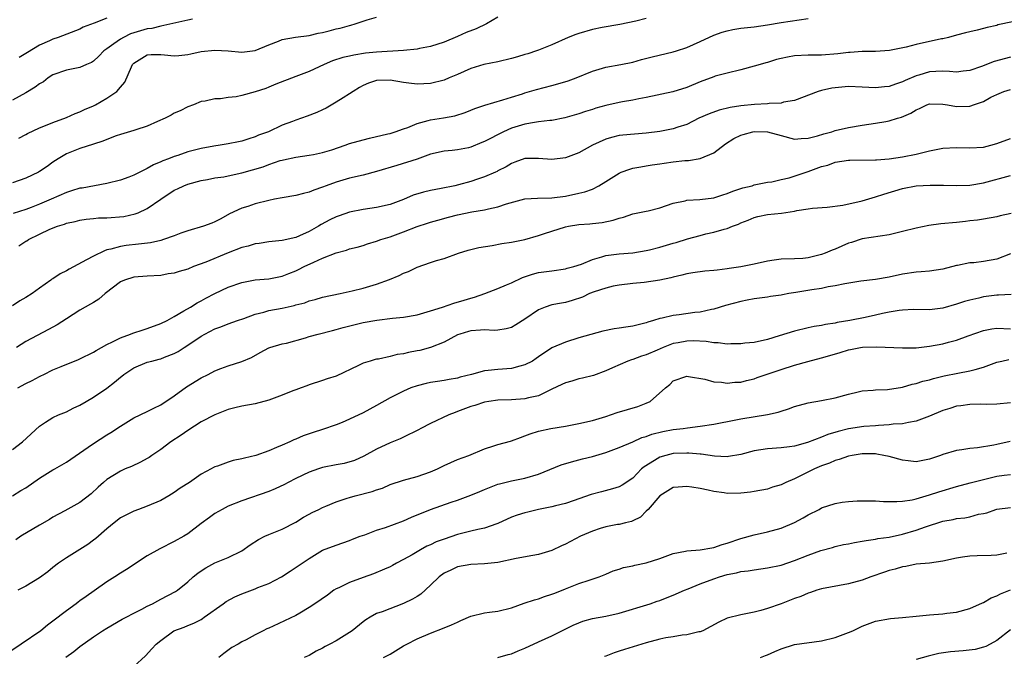
# Model space of a CAD drawing. Units: inches. Extents: x 2598000 to 2601000, y 1533000 to 1536000.
# Drawn here: x 2598312 to 2598458, y 1533337 to 1533432 of the extents above; entities that cross this region are included whole.
import ezdxf

# ---------------------------------------------------------------- set-up
doc = ezdxf.new("R2010")
doc.units = ezdxf.units.IN
doc.header["$MEASUREMENT"] = 0
doc.layers.add('LD25981533_2ft', color=102, linetype='Continuous')

msp = doc.modelspace()

# ---------------------------------------------------------------- linework, layer by layer
at = {"layer": 'LD25981533_2ft'}
for points, elevation in [([(2598383, 1533431.98), (2598381.29, 1533431), (2598379.75, 1533430.25), (2598378.28, 1533429.72), (2598377, 1533429.13), (2598375, 1533428.29), (2598373, 1533427.65), (2598371.36, 1533427.36), (2598371, 1533427.27), (2598369, 1533427.06), (2598365, 1533426.83), (2598363.36, 1533426.64), (2598361.62, 1533426.38), (2598361, 1533426.22), (2598359.99, 1533426.01), (2598358.48, 1533425.52), (2598357.24, 1533425), (2598355, 1533423.96), (2598353, 1533423.22), (2598350.07, 1533422.07), (2598349, 1533421.62), (2598348.56, 1533421.44), (2598347, 1533420.92), (2598345, 1533420.39), (2598344.2, 1533420.2), (2598343, 1533420.08), (2598341.87, 1533419.87), (2598341, 1533419.91), (2598339.56, 1533419.56), (2598339, 1533419.49), (2598337.84, 1533419), (2598337, 1533418.68), (2598335.87, 1533418.13), (2598335, 1533417.74), (2598334.54, 1533417.46), (2598333.66, 1533417), (2598332.52, 1533416.52), (2598331, 1533415.84), (2598329.29, 1533415.29), (2598329, 1533415.18), (2598327, 1533414.58), (2598326.38, 1533414.38), (2598325, 1533413.86), (2598324.4, 1533413.6), (2598323, 1533413.18), (2598321, 1533412.54), (2598319, 1533411.71), (2598317.79, 1533411), (2598317, 1533410.48), (2598316.13, 1533409.87), (2598315, 1533409.09), (2598314.84, 1533409), (2598313, 1533408.12), (2598311, 1533407.45)], 7568), ([(2598337.7, 1533431.7), (2598337, 1533431.56), (2598333, 1533430.69), (2598331.66, 1533430.34), (2598331, 1533430.27), (2598329, 1533429.67), (2598328.49, 1533429.51), (2598327.46, 1533429), (2598327, 1533428.75), (2598326.04, 1533428.04), (2598325, 1533427.32), (2598324.57, 1533427), (2598323.8, 1533426.2), (2598323, 1533425.48), (2598322.7, 1533425.3), (2598322, 1533425), (2598321, 1533424.53), (2598319, 1533424.15), (2598317, 1533423.46), (2598316.3, 1533423), (2598315.58, 1533422.42), (2598315, 1533422.09), (2598314.39, 1533421.61), (2598313, 1533420.77), (2598311, 1533419.71)], 7564), ([(2598405, 1533431.79), (2598403.43, 1533431.43), (2598401.08, 1533430.92), (2598398.45, 1533430.45), (2598397, 1533430.16), (2598395, 1533429.59), (2598394.56, 1533429.44), (2598393.41, 1533429), (2598391, 1533427.88), (2598389, 1533427.1), (2598388.7, 1533427), (2598387.43, 1533426.57), (2598387, 1533426.46), (2598385.88, 1533426.12), (2598385, 1533425.88), (2598383, 1533425.4), (2598380.93, 1533425), (2598379, 1533424.4), (2598377, 1533423.49), (2598375.78, 1533423), (2598375, 1533422.66), (2598373, 1533422.18), (2598371, 1533422.05), (2598369.79, 1533422.21), (2598369, 1533422.29), (2598367, 1533422.68), (2598365, 1533422.62), (2598363.8, 1533422.2), (2598363, 1533421.85), (2598362.45, 1533421.55), (2598361.52, 1533421), (2598361, 1533420.63), (2598360.05, 1533420.05), (2598359, 1533419.37), (2598357.5, 1533418.5), (2598357, 1533418.27), (2598356.15, 1533417.85), (2598354.7, 1533417.3), (2598353.87, 1533417), (2598353, 1533416.72), (2598352.54, 1533416.54), (2598351, 1533415.98), (2598348.95, 1533415), (2598347.51, 1533414.49), (2598347, 1533414.24), (2598346.03, 1533413.97), (2598345, 1533413.62), (2598344.5, 1533413.5), (2598343, 1533413.21), (2598341.82, 1533413), (2598340.87, 1533412.87), (2598339, 1533412.53), (2598337, 1533412.02), (2598335.5, 1533411.5), (2598335, 1533411.35), (2598334.14, 1533411), (2598333.31, 1533410.69), (2598333, 1533410.52), (2598331.91, 1533410.09), (2598331, 1533409.54), (2598329.87, 1533409), (2598329, 1533408.56), (2598328.27, 1533408.27), (2598327, 1533407.84), (2598325, 1533407.34), (2598321.35, 1533406.65), (2598321, 1533406.62), (2598319.77, 1533406.23), (2598319, 1533406.02), (2598316.72, 1533405), (2598315, 1533404.26), (2598313.76, 1533403.76), (2598313, 1533403.48), (2598311.11, 1533402.89)], 7570), ([(2598311.94, 1533398.06), (2598313, 1533398.79), (2598313.15, 1533398.85), (2598313.36, 1533399), (2598315, 1533399.82), (2598316.56, 1533400.56), (2598317.69, 1533401), (2598318.7, 1533401.3), (2598319, 1533401.43), (2598320.3, 1533401.7), (2598321, 1533401.89), (2598321.95, 1533402.05), (2598323, 1533402.12), (2598323.77, 1533402.23), (2598325, 1533402.25), (2598327.54, 1533402.46), (2598329.19, 1533402.81), (2598329.65, 1533403), (2598331, 1533403.63), (2598333, 1533405.03), (2598335, 1533406.32), (2598335.47, 1533406.53), (2598336.4, 1533407), (2598337, 1533407.24), (2598339, 1533407.79), (2598339.93, 1533407.93), (2598341, 1533408.16), (2598342.33, 1533408.33), (2598343, 1533408.49), (2598345, 1533408.9), (2598348.19, 1533409.81), (2598349, 1533410.14), (2598350.72, 1533410.72), (2598351, 1533410.79), (2598351.18, 1533410.82), (2598353, 1533411.23), (2598355, 1533411.52), (2598355.64, 1533411.64), (2598357, 1533411.93), (2598358.34, 1533412.34), (2598360.35, 1533413), (2598361, 1533413.24), (2598363, 1533413.83), (2598363.93, 1533414.07), (2598366.68, 1533414.68), (2598367, 1533414.77), (2598367.74, 1533415), (2598369, 1533415.45), (2598369.65, 1533415.65), (2598371, 1533416.23), (2598372.67, 1533416.67), (2598373, 1533416.78), (2598374.93, 1533417.07), (2598376.62, 1533417.38), (2598378.15, 1533417.85), (2598379, 1533418.23), (2598379.55, 1533418.45), (2598381.04, 1533418.96), (2598383.74, 1533419.74), (2598385, 1533420.16), (2598386.65, 1533420.65), (2598387, 1533420.77), (2598388.73, 1533421.27), (2598391, 1533421.86), (2598391.89, 1533422.11), (2598393.43, 1533422.57), (2598394.62, 1533423), (2598397, 1533423.99), (2598399, 1533424.61), (2598401.23, 1533425), (2598403, 1533425.35), (2598404.28, 1533425.72), (2598405.86, 1533426.14), (2598409, 1533426.85), (2598409.5, 1533427), (2598411, 1533427.48), (2598413, 1533428.37), (2598415, 1533429.31), (2598416.23, 1533429.77), (2598417, 1533429.99), (2598417.84, 1533430.16), (2598419, 1533430.35), (2598421, 1533430.58), (2598423, 1533430.87), (2598425, 1533431.19), (2598429, 1533431.81)], 7572), ([(2598311.96, 1533414.04), (2598313, 1533414.6), (2598313.25, 1533414.75), (2598315, 1533415.57), (2598315.92, 1533415.92), (2598317, 1533416.39), (2598319, 1533417.14), (2598320.29, 1533417.71), (2598321, 1533417.96), (2598321.7, 1533418.3), (2598323, 1533418.85), (2598323.3, 1533419), (2598325, 1533419.97), (2598326.5, 1533421), (2598327, 1533421.6), (2598327.66, 1533422.34), (2598328.63, 1533424.63), (2598328.82, 1533425), (2598329, 1533425.19), (2598331, 1533426.4), (2598331.55, 1533426.45), (2598333, 1533426.46), (2598333.57, 1533426.43), (2598335, 1533426.26), (2598335.66, 1533426.34), (2598337, 1533426.46), (2598337.43, 1533426.57), (2598339, 1533426.89), (2598341, 1533427.11), (2598343.01, 1533427.01), (2598345, 1533426.81), (2598347, 1533427.08), (2598349, 1533427.92), (2598350.45, 1533428.45), (2598351, 1533428.68), (2598352.98, 1533429.02), (2598355, 1533429.3), (2598356.36, 1533429.64), (2598357, 1533429.75), (2598357.98, 1533429.98), (2598359, 1533430.25), (2598359.62, 1533430.38), (2598361, 1533430.77), (2598361.19, 1533430.81), (2598361.8, 1533431), (2598363, 1533431.43), (2598363.62, 1533431.62), (2598365, 1533432.02)], 7566), ([(2598325, 1533431.86), (2598323.11, 1533431.11), (2598321.5, 1533430.5), (2598321, 1533430.23), (2598317.79, 1533429), (2598317, 1533428.75), (2598316.51, 1533428.51), (2598315, 1533427.83), (2598313.24, 1533426.76), (2598313, 1533426.59), (2598311.97, 1533426.03)], 7562), ([(2598459.29, 1533431.29), (2598457.16, 1533430.84), (2598457, 1533430.79), (2598455.54, 1533430.46), (2598455, 1533430.3), (2598454.07, 1533430.07), (2598453, 1533429.84), (2598452.34, 1533429.66), (2598451, 1533429.34), (2598449.8, 1533429), (2598449, 1533428.81), (2598448.78, 1533428.78), (2598445, 1533427.93), (2598443.53, 1533427.53), (2598441.05, 1533427.05), (2598439, 1533426.91), (2598437, 1533426.89), (2598435.23, 1533426.77), (2598435, 1533426.77), (2598433.43, 1533426.57), (2598431, 1533426.35), (2598429, 1533426.36), (2598427, 1533426.28), (2598425.92, 1533426.08), (2598425, 1533425.89), (2598424.29, 1533425.71), (2598423, 1533425.3), (2598422.75, 1533425.25), (2598421.89, 1533425), (2598421, 1533424.72), (2598419, 1533424.21), (2598417, 1533423.72), (2598415.23, 1533423.23), (2598415, 1533423.16), (2598413, 1533422.41), (2598411, 1533421.59), (2598408.95, 1533420.95), (2598405, 1533420.07), (2598403.89, 1533419.89), (2598403, 1533419.69), (2598401.45, 1533419.45), (2598401, 1533419.36), (2598399, 1533418.92), (2598397.51, 1533418.49), (2598397, 1533418.32), (2598395.99, 1533418.01), (2598395, 1533417.66), (2598392.93, 1533417.07), (2598391, 1533416.69), (2598390.69, 1533416.69), (2598389, 1533416.46), (2598388.4, 1533416.4), (2598387, 1533416.13), (2598385, 1533415.52), (2598383.8, 1533415), (2598381, 1533413.56), (2598380.59, 1533413.41), (2598379, 1533412.72), (2598378.63, 1533412.63), (2598377, 1533412.32), (2598376.21, 1533412.21), (2598375, 1533412.13), (2598373, 1533411.67), (2598371.04, 1533410.96), (2598368.02, 1533409.98), (2598365, 1533409.12), (2598363, 1533408.59), (2598361, 1533408.12), (2598359, 1533407.53), (2598357.54, 1533407), (2598357, 1533406.79), (2598355.68, 1533406.32), (2598355, 1533406.04), (2598354.14, 1533405.86), (2598353, 1533405.56), (2598351, 1533405.22), (2598349.86, 1533405), (2598349, 1533404.81), (2598347, 1533404.31), (2598345.93, 1533403.93), (2598345, 1533403.65), (2598343.19, 1533402.81), (2598341.9, 1533402.1), (2598341, 1533401.63), (2598340.57, 1533401.43), (2598339.31, 1533401), (2598337, 1533400.32), (2598335.96, 1533399.96), (2598335, 1533399.59), (2598333.38, 1533399), (2598333, 1533398.89), (2598331.48, 1533398.52), (2598329.69, 1533398.31), (2598327.85, 1533398.14), (2598327, 1533398), (2598325.59, 1533397.59), (2598325, 1533397.47), (2598324.64, 1533397.36), (2598323, 1533396.56), (2598321.99, 1533395.99), (2598319.39, 1533394.61), (2598319, 1533394.37), (2598318.05, 1533393.95), (2598317, 1533393.21), (2598316.85, 1533393.15), (2598316.67, 1533393), (2598315, 1533391.82), (2598313.9, 1533391), (2598313, 1533390.44), (2598312.09, 1533389.91), (2598311, 1533389.18)], 7574), ([(2598459, 1533426.06), (2598456.57, 1533425.43), (2598454.7, 1533424.7), (2598453, 1533424.09), (2598451.99, 1533423.99), (2598451, 1533423.84), (2598449.96, 1533423.96), (2598449, 1533423.97), (2598447.95, 1533423.95), (2598447, 1533423.89), (2598445.4, 1533423.4), (2598445, 1533423.3), (2598443.41, 1533422.59), (2598443, 1533422.39), (2598441.94, 1533422.06), (2598441, 1533421.72), (2598440.34, 1533421.66), (2598439, 1533421.51), (2598437, 1533421.63), (2598435, 1533421.7), (2598433, 1533421.54), (2598432.52, 1533421.48), (2598431, 1533421.14), (2598430.51, 1533421), (2598427, 1533419.66), (2598425.37, 1533419.37), (2598425, 1533419.27), (2598423.2, 1533419.2), (2598423, 1533419.17), (2598421.07, 1533419.07), (2598419, 1533418.84), (2598417.42, 1533418.58), (2598415.8, 1533418.2), (2598414.32, 1533417.68), (2598412.81, 1533417), (2598411, 1533416.09), (2598409.68, 1533415.68), (2598409, 1533415.43), (2598407, 1533415.03), (2598405, 1533414.78), (2598401.5, 1533414.5), (2598401, 1533414.43), (2598399.83, 1533414.17), (2598399, 1533413.92), (2598397, 1533413), (2598395, 1533411.89), (2598393, 1533411.14), (2598391, 1533410.89), (2598389, 1533411.05), (2598387, 1533411.04), (2598385.52, 1533410.48), (2598385, 1533410.31), (2598384.2, 1533409.8), (2598383, 1533409.2), (2598382.88, 1533409.12), (2598382.63, 1533409), (2598381, 1533408.31), (2598379.98, 1533407.98), (2598379, 1533407.65), (2598377.13, 1533407.13), (2598376.59, 1533407), (2598374.57, 1533406.57), (2598373, 1533406.27), (2598371.96, 1533406.04), (2598370.42, 1533405.58), (2598369, 1533404.96), (2598367, 1533404.22), (2598365, 1533403.75), (2598363, 1533403.47), (2598361, 1533403.07), (2598359.46, 1533402.54), (2598359, 1533402.37), (2598358.07, 1533401.93), (2598356.77, 1533401.23), (2598356.39, 1533401), (2598355, 1533400.22), (2598353.55, 1533399.55), (2598353, 1533399.32), (2598351, 1533398.86), (2598349, 1533398.69), (2598347.57, 1533398.43), (2598347, 1533398.38), (2598345.96, 1533398.04), (2598345, 1533397.82), (2598343, 1533397.07), (2598339.68, 1533395.68), (2598337.87, 1533395), (2598337, 1533394.64), (2598335.71, 1533394.29), (2598335, 1533394.05), (2598334.08, 1533393.92), (2598333, 1533393.69), (2598331, 1533393.57), (2598329, 1533393.42), (2598327.6, 1533393), (2598327, 1533392.73), (2598324.73, 1533391), (2598323.81, 1533390.19), (2598323, 1533389.7), (2598322.59, 1533389.41), (2598321, 1533388.53), (2598319, 1533387.28), (2598317.62, 1533386.38), (2598316.35, 1533385.65), (2598313, 1533383.87), (2598311.62, 1533383)], 7576), ([(2598311.78, 1533377), (2598313, 1533377.68), (2598313.9, 1533378.1), (2598315, 1533378.69), (2598315.22, 1533378.78), (2598315.63, 1533379), (2598317, 1533379.67), (2598318.2, 1533380.2), (2598320.79, 1533381.21), (2598321, 1533381.31), (2598323, 1533382.3), (2598323.42, 1533382.58), (2598325, 1533383.44), (2598325.83, 1533383.83), (2598327, 1533384.45), (2598328.5, 1533385), (2598328.85, 1533385.15), (2598330.36, 1533385.64), (2598331, 1533385.82), (2598333, 1533386.54), (2598333.92, 1533387), (2598335, 1533387.61), (2598336.43, 1533388.43), (2598337.38, 1533389), (2598338.38, 1533389.62), (2598339, 1533389.94), (2598339.68, 1533390.32), (2598341, 1533391.01), (2598343, 1533391.97), (2598345, 1533392.67), (2598347, 1533393.02), (2598349, 1533393.2), (2598350.49, 1533393.51), (2598351, 1533393.58), (2598352.01, 1533393.99), (2598353, 1533394.36), (2598353.44, 1533394.56), (2598354.27, 1533395), (2598355.68, 1533395.68), (2598357, 1533396.26), (2598359, 1533397.06), (2598360.54, 1533397.46), (2598361, 1533397.64), (2598362.11, 1533397.89), (2598363, 1533398.14), (2598363.64, 1533398.36), (2598365, 1533398.77), (2598365.61, 1533399), (2598367, 1533399.43), (2598369, 1533400.16), (2598371, 1533400.94), (2598372.56, 1533401.44), (2598373, 1533401.59), (2598374.09, 1533401.91), (2598375.67, 1533402.33), (2598377, 1533402.66), (2598379.11, 1533403.11), (2598381, 1533403.42), (2598381.58, 1533403.58), (2598383, 1533403.86), (2598384.29, 1533404.29), (2598387, 1533405.04), (2598388.85, 1533405.15), (2598391, 1533405.18), (2598393, 1533405.44), (2598395, 1533405.88), (2598395.9, 1533406.1), (2598397, 1533406.51), (2598397.97, 1533407), (2598399, 1533407.62), (2598401, 1533408.88), (2598401.29, 1533409), (2598402.54, 1533409.46), (2598403, 1533409.59), (2598404.18, 1533409.82), (2598405, 1533409.95), (2598405.89, 1533410.11), (2598407, 1533410.26), (2598407.63, 1533410.37), (2598409, 1533410.54), (2598410.72, 1533410.72), (2598411.25, 1533410.75), (2598413, 1533411.06), (2598415, 1533411.89), (2598416.77, 1533413.23), (2598418, 1533414), (2598419, 1533414.5), (2598419.38, 1533414.62), (2598420.81, 1533415), (2598421, 1533415.04), (2598423, 1533414.97), (2598425, 1533414.43), (2598427, 1533413.93), (2598427.99, 1533414.01), (2598429, 1533414.03), (2598430.4, 1533414.4), (2598431.31, 1533414.69), (2598432.51, 1533415), (2598433, 1533415.17), (2598435, 1533415.64), (2598437, 1533415.99), (2598439, 1533416.27), (2598440.55, 1533416.55), (2598441, 1533416.61), (2598442.24, 1533417), (2598442.83, 1533417.17), (2598444.25, 1533417.75), (2598445, 1533418.28), (2598445.53, 1533418.47), (2598446.61, 1533419), (2598447, 1533419.13), (2598449, 1533419.11), (2598449.68, 1533419), (2598451, 1533418.75), (2598453, 1533418.82), (2598453.15, 1533418.85), (2598453.53, 1533419), (2598455, 1533419.48), (2598456.12, 1533420.12), (2598457, 1533420.54), (2598458.05, 1533421), (2598459, 1533421.29)], 7578), ([(2598311, 1533367.88), (2598312.47, 1533369), (2598315, 1533371.36), (2598315.92, 1533371.92), (2598317, 1533372.62), (2598317.83, 1533373), (2598319, 1533373.48), (2598320.01, 1533373.99), (2598321, 1533374.45), (2598321.91, 1533375), (2598323, 1533375.62), (2598325, 1533376.99), (2598326.15, 1533377.85), (2598327, 1533378.6), (2598327.24, 1533378.76), (2598327.51, 1533379), (2598329, 1533380), (2598331, 1533380.81), (2598331.68, 1533381), (2598332.75, 1533381.25), (2598333, 1533381.32), (2598333.55, 1533381.55), (2598335, 1533382.1), (2598335.58, 1533382.42), (2598336.45, 1533383), (2598337, 1533383.34), (2598339, 1533384.71), (2598339.51, 1533385), (2598341, 1533385.76), (2598341.92, 1533386.08), (2598343, 1533386.5), (2598344.38, 1533387), (2598345.33, 1533387.33), (2598347, 1533387.95), (2598348.27, 1533388.27), (2598349, 1533388.48), (2598351, 1533388.85), (2598352.77, 1533389.23), (2598353, 1533389.31), (2598354.35, 1533389.65), (2598355, 1533389.92), (2598355.88, 1533390.12), (2598357, 1533390.47), (2598359.59, 1533391), (2598361.4, 1533391.4), (2598363, 1533391.83), (2598365, 1533392.42), (2598366.92, 1533393.08), (2598368.34, 1533393.66), (2598369, 1533394.01), (2598369.72, 1533394.28), (2598371, 1533394.93), (2598373, 1533395.59), (2598373.89, 1533395.89), (2598375, 1533396.2), (2598377.14, 1533397), (2598378.57, 1533397.43), (2598380.17, 1533397.83), (2598382.12, 1533398.12), (2598383.59, 1533398.41), (2598385, 1533398.62), (2598387, 1533399.03), (2598389, 1533399.61), (2598389.9, 1533399.9), (2598391, 1533400.28), (2598393, 1533400.91), (2598393.45, 1533401), (2598395, 1533401.27), (2598396.63, 1533401.37), (2598397, 1533401.41), (2598398.46, 1533401.54), (2598400.11, 1533401.89), (2598401, 1533402.21), (2598401.64, 1533402.36), (2598403, 1533402.82), (2598405, 1533403.21), (2598405.3, 1533403.3), (2598407, 1533403.7), (2598409, 1533404.41), (2598410.76, 1533404.76), (2598411, 1533404.84), (2598412.95, 1533404.95), (2598415, 1533405.22), (2598416.33, 1533405.67), (2598417, 1533405.84), (2598417.81, 1533406.19), (2598419.33, 1533406.67), (2598420.69, 1533407), (2598421, 1533407.11), (2598423, 1533407.52), (2598423.6, 1533407.6), (2598425, 1533407.9), (2598426.18, 1533408.18), (2598429, 1533409.11), (2598431, 1533409.83), (2598431.93, 1533410.07), (2598433, 1533410.48), (2598435, 1533410.79), (2598435.19, 1533410.81), (2598439, 1533410.82), (2598439.16, 1533410.84), (2598441, 1533410.97), (2598443, 1533411.28), (2598445, 1533411.7), (2598447, 1533412.2), (2598449, 1533412.58), (2598451, 1533412.66), (2598453, 1533412.61), (2598455, 1533412.74), (2598456.09, 1533413), (2598457, 1533413.24), (2598459, 1533414)], 7580), ([(2598311, 1533360.99), (2598312.22, 1533361.78), (2598313, 1533362.19), (2598315, 1533363.64), (2598317, 1533364.87), (2598317.26, 1533365), (2598319, 1533366.01), (2598322.22, 1533368.22), (2598323, 1533368.77), (2598325, 1533370.07), (2598325.59, 1533370.41), (2598327, 1533371.33), (2598329, 1533372.55), (2598331, 1533373.52), (2598331.98, 1533374.02), (2598333, 1533374.5), (2598335, 1533375.85), (2598336.83, 1533377.17), (2598339, 1533378.51), (2598340, 1533379), (2598341, 1533379.54), (2598341.91, 1533379.91), (2598343, 1533380.31), (2598345, 1533380.94), (2598346.47, 1533381.53), (2598347.75, 1533382.25), (2598349, 1533382.94), (2598349.16, 1533383), (2598351, 1533383.53), (2598351.66, 1533383.66), (2598354.44, 1533384.44), (2598355, 1533384.62), (2598356.36, 1533385), (2598358.46, 1533385.54), (2598359, 1533385.67), (2598360.03, 1533385.97), (2598361.62, 1533386.38), (2598363, 1533386.71), (2598365.06, 1533387.06), (2598367.34, 1533387.34), (2598369, 1533387.5), (2598371, 1533387.87), (2598373, 1533388.43), (2598374.78, 1533389), (2598376.44, 1533389.56), (2598377.99, 1533390.01), (2598379, 1533390.34), (2598379.53, 1533390.47), (2598381.04, 1533391), (2598383, 1533391.76), (2598384.29, 1533392.29), (2598385, 1533392.6), (2598386.63, 1533393.37), (2598388.12, 1533393.88), (2598389, 1533394.11), (2598391, 1533394.4), (2598393, 1533394.65), (2598393.25, 1533394.75), (2598394.23, 1533395), (2598395.37, 1533395.37), (2598397, 1533396.08), (2598398.43, 1533396.43), (2598399, 1533396.63), (2598401, 1533396.89), (2598403, 1533397.05), (2598405, 1533397.38), (2598405.5, 1533397.5), (2598407, 1533397.89), (2598409, 1533398.48), (2598409.42, 1533398.58), (2598411.1, 1533399.1), (2598413, 1533399.63), (2598413.85, 1533399.85), (2598415, 1533400.09), (2598416.57, 1533400.57), (2598417, 1533400.66), (2598417.79, 1533401), (2598418.69, 1533401.31), (2598419, 1533401.48), (2598420.1, 1533401.9), (2598421, 1533402.29), (2598421.56, 1533402.44), (2598423, 1533402.71), (2598425.05, 1533402.95), (2598427, 1533403.24), (2598427.34, 1533403.34), (2598429, 1533403.56), (2598429.67, 1533403.67), (2598431.83, 1533403.83), (2598434.14, 1533404.14), (2598437, 1533404.76), (2598439, 1533405.34), (2598440.23, 1533405.77), (2598443, 1533406.6), (2598445, 1533406.99), (2598447.1, 1533407.1), (2598449.09, 1533407.09), (2598451.03, 1533407.03), (2598453, 1533407.1), (2598455, 1533407.42), (2598459, 1533408.53)], 7582), ([(2598459.12, 1533402.88), (2598457.48, 1533402.52), (2598457, 1533402.41), (2598455, 1533402.02), (2598454.11, 1533401.89), (2598453, 1533401.77), (2598452.32, 1533401.68), (2598451, 1533401.57), (2598448.67, 1533401.33), (2598446.92, 1533401.08), (2598445, 1533400.7), (2598443, 1533400.2), (2598441, 1533399.73), (2598437, 1533399.1), (2598435.41, 1533398.59), (2598435, 1533398.47), (2598433, 1533397.61), (2598432.55, 1533397.45), (2598431.54, 1533397), (2598431, 1533396.79), (2598429, 1533396.29), (2598428.22, 1533396.22), (2598427, 1533396.14), (2598425, 1533396.09), (2598423.97, 1533395.97), (2598423, 1533395.83), (2598421, 1533395.38), (2598419, 1533394.96), (2598417.29, 1533394.71), (2598417, 1533394.65), (2598415.5, 1533394.5), (2598415, 1533394.42), (2598413.67, 1533394.33), (2598411.92, 1533394.08), (2598411, 1533393.93), (2598410.27, 1533393.73), (2598409, 1533393.46), (2598408.65, 1533393.35), (2598406.99, 1533393.01), (2598404.66, 1533392.66), (2598403, 1533392.51), (2598401, 1533392.27), (2598400.09, 1533392.09), (2598399, 1533391.83), (2598397.28, 1533391.28), (2598396.58, 1533391), (2598395.52, 1533390.48), (2598394.02, 1533389.98), (2598393, 1533389.7), (2598392.4, 1533389.6), (2598391, 1533389.31), (2598390.02, 1533389), (2598389, 1533388.58), (2598387, 1533387.22), (2598385.65, 1533386.35), (2598385, 1533385.99), (2598384.24, 1533385.76), (2598383, 1533385.6), (2598382.45, 1533385.55), (2598381, 1533385.64), (2598380.43, 1533385.57), (2598379, 1533385.49), (2598378.61, 1533385.39), (2598377.35, 1533385), (2598377, 1533384.86), (2598375, 1533383.82), (2598373, 1533383), (2598371.42, 1533382.58), (2598371, 1533382.49), (2598369.74, 1533382.26), (2598369, 1533382.05), (2598368.05, 1533381.95), (2598367, 1533381.65), (2598365.28, 1533381.28), (2598365, 1533381.25), (2598364.79, 1533381.21), (2598364.07, 1533381), (2598363, 1533380.66), (2598362.33, 1533380.33), (2598359, 1533378.76), (2598357.66, 1533378.34), (2598357, 1533378.1), (2598355, 1533377.48), (2598354.67, 1533377.33), (2598353.84, 1533377), (2598353, 1533376.73), (2598352.57, 1533376.57), (2598351, 1533375.93), (2598349, 1533375.18), (2598347, 1533374.65), (2598345, 1533374.28), (2598343.96, 1533374.04), (2598343, 1533373.79), (2598341, 1533373.01), (2598339, 1533371.97), (2598337, 1533370.68), (2598336.01, 1533369.99), (2598334.51, 1533369), (2598333, 1533367.9), (2598331.66, 1533367), (2598331.29, 1533366.71), (2598331, 1533366.54), (2598330.01, 1533365.99), (2598328.63, 1533365.37), (2598327.73, 1533365), (2598327, 1533364.68), (2598325, 1533363.44), (2598324.49, 1533363), (2598323.71, 1533362.29), (2598322.68, 1533361.32), (2598321, 1533359.99), (2598318.76, 1533358.76), (2598317, 1533357.84), (2598316.49, 1533357.51), (2598315, 1533356.66), (2598312.24, 1533355), (2598311.5, 1533354.5)], 7584), ([(2598459, 1533396.92), (2598457, 1533396.12), (2598455, 1533395.75), (2598453.57, 1533395.57), (2598453, 1533395.54), (2598451.17, 1533395.17), (2598451, 1533395.16), (2598449, 1533394.64), (2598447, 1533394.33), (2598445.78, 1533394.22), (2598445, 1533394.16), (2598443, 1533393.86), (2598441, 1533393.46), (2598439, 1533393.11), (2598436.82, 1533392.82), (2598434.45, 1533392.45), (2598433, 1533392.13), (2598431.99, 1533391.99), (2598431, 1533391.77), (2598429.57, 1533391.57), (2598427.16, 1533391.16), (2598426.12, 1533391), (2598425.18, 1533390.82), (2598425, 1533390.77), (2598423.43, 1533390.57), (2598423, 1533390.49), (2598421, 1533390.24), (2598419.98, 1533390.02), (2598419, 1533389.85), (2598416.76, 1533389.24), (2598415, 1533388.71), (2598414.66, 1533388.66), (2598413, 1533388.27), (2598412.2, 1533388.2), (2598409.86, 1533387.86), (2598409, 1533387.77), (2598407.36, 1533387.36), (2598407, 1533387.31), (2598406.09, 1533387), (2598405.24, 1533386.76), (2598405, 1533386.66), (2598403, 1533386.16), (2598401.98, 1533386.02), (2598401, 1533385.85), (2598400.23, 1533385.77), (2598398.56, 1533385.44), (2598395, 1533384.44), (2598393, 1533383.81), (2598391, 1533382.94), (2598389, 1533381.61), (2598388.65, 1533381.35), (2598388.1, 1533381), (2598387, 1533380.42), (2598386.25, 1533380.25), (2598385, 1533379.89), (2598383, 1533379.76), (2598381.57, 1533379.57), (2598381, 1533379.56), (2598379.08, 1533379), (2598377.42, 1533378.58), (2598377, 1533378.45), (2598375.75, 1533378.25), (2598375, 1533378.1), (2598374.02, 1533377.98), (2598373, 1533377.81), (2598372.33, 1533377.67), (2598371, 1533377.34), (2598370.07, 1533377), (2598369, 1533376.54), (2598367, 1533375.52), (2598365, 1533374.4), (2598363, 1533373.32), (2598361, 1533372.36), (2598359.88, 1533371.88), (2598359, 1533371.53), (2598357, 1533370.84), (2598355.58, 1533370.42), (2598355, 1533370.2), (2598354.1, 1533369.9), (2598353, 1533369.41), (2598352.71, 1533369.29), (2598352.12, 1533369), (2598351, 1533368.54), (2598350.17, 1533368.17), (2598349, 1533367.7), (2598347.11, 1533367), (2598345.41, 1533366.59), (2598345, 1533366.48), (2598343.74, 1533366.26), (2598343, 1533366.01), (2598341.41, 1533365.41), (2598341, 1533365.31), (2598340.79, 1533365.21), (2598340.47, 1533365), (2598339, 1533364.24), (2598337.24, 1533363), (2598335.87, 1533362.13), (2598335, 1533361.49), (2598334.19, 1533361), (2598333, 1533360.32), (2598331, 1533359.46), (2598329.68, 1533359), (2598329, 1533358.75), (2598327, 1533357.72), (2598326.06, 1533357), (2598325, 1533356.12), (2598323.34, 1533354.66), (2598323, 1533354.42), (2598322.2, 1533353.8), (2598319, 1533351.79), (2598317.84, 1533351), (2598317, 1533350.37), (2598316.25, 1533349.75), (2598315, 1533348.84), (2598313, 1533347.61), (2598311.8, 1533347)], 7586), ([(2598459.12, 1533390.88), (2598457.23, 1533390.77), (2598457, 1533390.77), (2598455, 1533390.51), (2598454.34, 1533390.34), (2598453, 1533390.03), (2598452.19, 1533389.81), (2598451, 1533389.43), (2598449, 1533388.86), (2598447, 1533388.58), (2598444.62, 1533388.62), (2598443, 1533388.55), (2598442.5, 1533388.5), (2598441, 1533388.23), (2598440.05, 1533388.05), (2598439, 1533387.8), (2598437.47, 1533387.47), (2598435.17, 1533387), (2598433.3, 1533386.7), (2598433, 1533386.62), (2598431.57, 1533386.43), (2598431, 1533386.28), (2598429.89, 1533386.11), (2598429, 1533385.92), (2598427, 1533385.43), (2598424.72, 1533384.72), (2598423, 1533384.2), (2598421, 1533383.77), (2598419.63, 1533383.63), (2598419, 1533383.55), (2598417.55, 1533383.55), (2598417, 1533383.51), (2598415.68, 1533383.68), (2598415, 1533383.68), (2598413.87, 1533383.87), (2598411.97, 1533383.97), (2598411, 1533383.96), (2598409.71, 1533383.71), (2598409, 1533383.58), (2598407.48, 1533383), (2598406.61, 1533382.61), (2598405, 1533381.92), (2598404.28, 1533381.72), (2598403, 1533381.22), (2598402.82, 1533381.18), (2598402.26, 1533381), (2598400, 1533380), (2598399, 1533379.52), (2598397.16, 1533378.84), (2598395.56, 1533378.44), (2598395, 1533378.36), (2598393.97, 1533378.03), (2598393, 1533377.78), (2598392.49, 1533377.51), (2598391, 1533376.8), (2598390.67, 1533376.67), (2598389, 1533375.86), (2598387.53, 1533375.53), (2598387, 1533375.38), (2598385, 1533375.24), (2598383, 1533375.19), (2598381.66, 1533375), (2598381, 1533374.89), (2598379.59, 1533374.41), (2598379, 1533374.24), (2598377, 1533373.49), (2598376.63, 1533373.37), (2598375.72, 1533373), (2598373, 1533371.71), (2598371.55, 1533371), (2598371.2, 1533370.8), (2598369, 1533369.71), (2598368.52, 1533369.48), (2598367, 1533368.86), (2598365, 1533367.94), (2598363.12, 1533366.88), (2598361.74, 1533366.26), (2598360.19, 1533365.81), (2598359, 1533365.61), (2598357, 1533365.19), (2598356.41, 1533365), (2598355, 1533364.5), (2598353, 1533363.55), (2598351.89, 1533363), (2598351.33, 1533362.67), (2598349.97, 1533362.03), (2598349, 1533361.63), (2598345, 1533360.26), (2598343, 1533359.45), (2598342.09, 1533359), (2598341, 1533358.36), (2598340.22, 1533357.78), (2598339, 1533356.92), (2598337, 1533355.39), (2598336.4, 1533355), (2598335, 1533354.21), (2598332.84, 1533353.16), (2598331, 1533352.11), (2598327.92, 1533350.08), (2598327, 1533349.53), (2598326.2, 1533349), (2598325, 1533348.25), (2598323.1, 1533346.9), (2598321.91, 1533346.09), (2598321, 1533345.42), (2598320.75, 1533345.25), (2598320.43, 1533345), (2598319, 1533343.95), (2598317, 1533342.4), (2598316.18, 1533341.82), (2598315.2, 1533341), (2598312.31, 1533339), (2598310.31, 1533337.69)], 7588), ([(2598318.91, 1533337.09), (2598320.09, 1533337.91), (2598321, 1533338.65), (2598323, 1533340.1), (2598324.37, 1533341), (2598325, 1533341.39), (2598327.28, 1533342.72), (2598327.84, 1533343), (2598329, 1533343.61), (2598330.17, 1533344.17), (2598331, 1533344.62), (2598331.79, 1533345), (2598332.55, 1533345.45), (2598333, 1533345.66), (2598335.19, 1533346.81), (2598335.46, 1533347), (2598337, 1533348.27), (2598337.82, 1533349), (2598338.47, 1533349.53), (2598339, 1533349.9), (2598339.68, 1533350.32), (2598341, 1533351.05), (2598343, 1533351.86), (2598345, 1533352.86), (2598346.27, 1533353.73), (2598347.48, 1533354.52), (2598348.41, 1533355), (2598349, 1533355.27), (2598351, 1533356.08), (2598353, 1533357.11), (2598354.17, 1533357.83), (2598355, 1533358.29), (2598355.47, 1533358.53), (2598356.46, 1533359), (2598357, 1533359.29), (2598357.46, 1533359.46), (2598359, 1533360.11), (2598360.64, 1533360.64), (2598361, 1533360.77), (2598361.8, 1533361), (2598364.35, 1533361.65), (2598365, 1533361.88), (2598365.86, 1533362.14), (2598367, 1533362.66), (2598369, 1533363.34), (2598371, 1533363.86), (2598373, 1533364.54), (2598374.01, 1533365), (2598375, 1533365.49), (2598376.03, 1533365.97), (2598377, 1533366.38), (2598378.7, 1533367), (2598381, 1533367.97), (2598382.41, 1533368.41), (2598383, 1533368.63), (2598384.87, 1533369.13), (2598385, 1533369.16), (2598386.32, 1533369.68), (2598387, 1533369.9), (2598387.78, 1533370.22), (2598389, 1533370.61), (2598390.85, 1533371), (2598393, 1533371.35), (2598395, 1533371.74), (2598397, 1533372.16), (2598399, 1533372.76), (2598400.66, 1533373.34), (2598403.76, 1533374.24), (2598405, 1533374.73), (2598405.57, 1533375), (2598407.84, 1533377), (2598408.48, 1533377.52), (2598409, 1533378.04), (2598411, 1533378.74), (2598411.28, 1533378.72), (2598413.67, 1533378.33), (2598415, 1533377.93), (2598416.13, 1533377.87), (2598417, 1533377.71), (2598418.14, 1533377.86), (2598419, 1533377.88), (2598419.87, 1533378.13), (2598421, 1533378.37), (2598421.46, 1533378.54), (2598422.8, 1533379), (2598423.09, 1533379.09), (2598425, 1533379.74), (2598427, 1533380.39), (2598428.95, 1533380.95), (2598431, 1533381.46), (2598432.2, 1533381.8), (2598433.75, 1533382.25), (2598435, 1533382.66), (2598435.3, 1533382.7), (2598436.75, 1533383), (2598437.05, 1533383.05), (2598439.12, 1533383.12), (2598443, 1533382.95), (2598445, 1533382.98), (2598447, 1533383.2), (2598449, 1533383.57), (2598449.81, 1533383.81), (2598451, 1533384.1), (2598452.75, 1533384.75), (2598455, 1533385.54), (2598456.25, 1533385.75), (2598457, 1533385.85), (2598459, 1533385.78)], 7590), ([(2598329, 1533335.67), (2598330.71, 1533337.29), (2598331.69, 1533338.31), (2598332.31, 1533339), (2598333, 1533339.56), (2598334.95, 1533341), (2598336.46, 1533341.54), (2598337, 1533341.75), (2598337.88, 1533342.12), (2598339, 1533342.68), (2598339.2, 1533342.8), (2598339.45, 1533343), (2598342.27, 1533345), (2598342.68, 1533345.32), (2598343.98, 1533346.02), (2598345, 1533346.47), (2598345.4, 1533346.6), (2598347, 1533347.23), (2598347.4, 1533347.4), (2598349, 1533348), (2598350.92, 1533349), (2598352.19, 1533349.81), (2598355, 1533351.7), (2598357, 1533352.93), (2598359, 1533353.7), (2598359.99, 1533354.01), (2598361, 1533354.37), (2598361.44, 1533354.56), (2598362.57, 1533355), (2598363.24, 1533355.24), (2598365, 1533355.91), (2598366.3, 1533356.3), (2598369, 1533357.29), (2598370.18, 1533357.82), (2598373, 1533358.97), (2598376.05, 1533360.05), (2598377, 1533360.36), (2598379, 1533361.09), (2598380.33, 1533361.67), (2598381, 1533361.93), (2598381.75, 1533362.25), (2598383, 1533362.72), (2598383.22, 1533362.78), (2598385, 1533363.23), (2598387, 1533363.62), (2598389, 1533364.21), (2598392.39, 1533365.61), (2598393.93, 1533366.07), (2598395.53, 1533366.47), (2598397, 1533366.83), (2598399, 1533367.42), (2598401, 1533368.19), (2598403, 1533369.03), (2598404.35, 1533369.65), (2598405, 1533369.82), (2598405.84, 1533370.16), (2598407.45, 1533370.55), (2598409, 1533370.83), (2598410.46, 1533371), (2598411.1, 1533371.1), (2598413, 1533371.33), (2598415, 1533371.62), (2598418.26, 1533372.26), (2598419, 1533372.42), (2598423, 1533373.05), (2598424.58, 1533373.42), (2598425, 1533373.58), (2598426.11, 1533373.89), (2598427, 1533374.25), (2598429, 1533374.81), (2598431, 1533375.14), (2598433, 1533375.53), (2598435, 1533376.09), (2598436.41, 1533376.41), (2598437, 1533376.57), (2598438.67, 1533376.67), (2598439, 1533376.72), (2598440.79, 1533376.79), (2598443, 1533377.14), (2598444.45, 1533377.55), (2598445, 1533377.66), (2598446.01, 1533377.99), (2598447, 1533378.23), (2598447.59, 1533378.41), (2598449.2, 1533378.8), (2598451.21, 1533379.21), (2598453, 1533379.52), (2598453.76, 1533379.76), (2598455, 1533380.07), (2598457, 1533380.84), (2598457.74, 1533381), (2598458.79, 1533381.21)], 7592), ([(2598459, 1533374.81), (2598457, 1533374.59), (2598455.44, 1533374.56), (2598454.59, 1533374.59), (2598453, 1533374.57), (2598451.65, 1533374.35), (2598451, 1533374.29), (2598450.03, 1533373.97), (2598449, 1533373.65), (2598447, 1533372.81), (2598445, 1533372.08), (2598443.9, 1533371.9), (2598443, 1533371.69), (2598441.61, 1533371.61), (2598441, 1533371.52), (2598439.45, 1533371.45), (2598439, 1533371.4), (2598437.28, 1533371.28), (2598435, 1533370.94), (2598433.44, 1533370.56), (2598431.9, 1533370.1), (2598431, 1533369.72), (2598428.91, 1533368.91), (2598427, 1533368.38), (2598426.26, 1533368.26), (2598425, 1533368.1), (2598423, 1533367.97), (2598421, 1533367.66), (2598419, 1533367.11), (2598417.18, 1533366.82), (2598417, 1533366.8), (2598415.11, 1533366.89), (2598413.16, 1533367.16), (2598413, 1533367.17), (2598411.33, 1533367.33), (2598411, 1533367.34), (2598409, 1533367.27), (2598407.92, 1533367), (2598407, 1533366.72), (2598406.24, 1533366.24), (2598404.69, 1533365.31), (2598404.3, 1533365), (2598403, 1533363.64), (2598401.43, 1533362.57), (2598401, 1533362.35), (2598399.97, 1533362.03), (2598398.38, 1533361.62), (2598396.81, 1533361.19), (2598395, 1533360.57), (2598394.32, 1533360.32), (2598393, 1533359.87), (2598391.51, 1533359.51), (2598391, 1533359.35), (2598389, 1533358.96), (2598387.42, 1533358.58), (2598387, 1533358.5), (2598385.87, 1533358.13), (2598385, 1533357.82), (2598383, 1533356.89), (2598382.85, 1533356.85), (2598381, 1533356.19), (2598380.02, 1533356.02), (2598379, 1533355.76), (2598377, 1533355.28), (2598375, 1533354.6), (2598373.84, 1533354.16), (2598373, 1533353.75), (2598372.47, 1533353.53), (2598371.5, 1533353), (2598370.26, 1533352.26), (2598369, 1533351.55), (2598367.97, 1533351), (2598367.35, 1533350.65), (2598367, 1533350.48), (2598366.15, 1533350.15), (2598364.56, 1533349.44), (2598363, 1533348.91), (2598361, 1533348.17), (2598359.38, 1533347.38), (2598359, 1533347.21), (2598358.65, 1533347), (2598357.71, 1533346.29), (2598355.82, 1533345), (2598355, 1533344.42), (2598353.6, 1533343.6), (2598353, 1533343.23), (2598349.65, 1533341.65), (2598349, 1533341.38), (2598348.72, 1533341.28), (2598348.19, 1533341), (2598347, 1533340.41), (2598345.64, 1533339.64), (2598345, 1533339.33), (2598344.49, 1533339), (2598343.51, 1533338.49), (2598342.37, 1533337.63), (2598341.6, 1533337)], 7594), ([(2598458.96, 1533369.04), (2598457, 1533368.64), (2598456.53, 1533368.53), (2598454.1, 1533368.1), (2598453, 1533368.02), (2598451.81, 1533367.81), (2598451, 1533367.74), (2598449, 1533367.15), (2598448.61, 1533367), (2598447, 1533366.45), (2598445, 1533366.07), (2598443.82, 1533366.18), (2598443, 1533366.27), (2598441, 1533366.84), (2598440.25, 1533367), (2598439.19, 1533367.19), (2598439, 1533367.21), (2598437, 1533367.22), (2598435.52, 1533367), (2598435, 1533366.9), (2598433.6, 1533366.4), (2598433, 1533366.24), (2598432.15, 1533365.84), (2598431, 1533365.46), (2598429.95, 1533365), (2598427, 1533363.51), (2598425.7, 1533363), (2598425, 1533362.62), (2598423.73, 1533362.27), (2598423, 1533362.01), (2598421, 1533361.63), (2598420.46, 1533361.54), (2598419, 1533361.38), (2598417, 1533361.36), (2598416.57, 1533361.43), (2598415, 1533361.63), (2598414.17, 1533361.83), (2598413, 1533362.08), (2598411.73, 1533362.27), (2598411, 1533362.39), (2598409.73, 1533362.27), (2598409, 1533362.22), (2598407, 1533361), (2598405.27, 1533359), (2598405, 1533358.71), (2598404.14, 1533357.86), (2598403, 1533357.29), (2598402.8, 1533357.2), (2598401.92, 1533357), (2598401, 1533356.76), (2598400.74, 1533356.74), (2598399, 1533356.4), (2598398.17, 1533356.17), (2598397, 1533355.78), (2598395.23, 1533355), (2598393, 1533353.82), (2598392.4, 1533353.6), (2598391, 1533352.89), (2598389, 1533352.3), (2598388.16, 1533352.16), (2598385.7, 1533351.7), (2598383, 1533351.12), (2598381, 1533350.9), (2598379, 1533350.82), (2598377, 1533350.47), (2598376.02, 1533349.98), (2598375, 1533349.54), (2598374.28, 1533349), (2598373, 1533347.75), (2598371.58, 1533346.42), (2598371, 1533346.09), (2598370.33, 1533345.67), (2598369, 1533345.03), (2598365.81, 1533343.81), (2598365, 1533343.54), (2598364.05, 1533343), (2598363.4, 1533342.6), (2598363, 1533342.32), (2598361.38, 1533341), (2598361, 1533340.74), (2598359, 1533339.51), (2598358.07, 1533339), (2598357.36, 1533338.64), (2598357, 1533338.41), (2598356.03, 1533337.97), (2598355, 1533337.34), (2598354.28, 1533337)], 7596), ([(2598366.03, 1533337), (2598367, 1533337.54), (2598369, 1533338.74), (2598369.47, 1533339), (2598371, 1533339.81), (2598373, 1533340.65), (2598375, 1533341.4), (2598376.13, 1533341.87), (2598377, 1533342.28), (2598377.51, 1533342.49), (2598379, 1533343.15), (2598381, 1533343.65), (2598381.76, 1533343.76), (2598383, 1533343.9), (2598385, 1533344.4), (2598386.91, 1533345.09), (2598388.4, 1533345.6), (2598389, 1533345.75), (2598389.92, 1533346.08), (2598391, 1533346.4), (2598391.42, 1533346.58), (2598393, 1533347.19), (2598395, 1533348), (2598396.51, 1533348.51), (2598398.02, 1533349), (2598399, 1533349.38), (2598400.11, 1533349.89), (2598401, 1533350.11), (2598401.64, 1533350.36), (2598403, 1533350.63), (2598403.29, 1533350.71), (2598405, 1533351.05), (2598407, 1533351.69), (2598409, 1533352.46), (2598410.8, 1533352.8), (2598411, 1533352.85), (2598412.97, 1533352.97), (2598414.7, 1533353.3), (2598415, 1533353.32), (2598416.24, 1533353.76), (2598417, 1533353.97), (2598419, 1533354.68), (2598421, 1533355.23), (2598423, 1533355.64), (2598425, 1533356.19), (2598427, 1533357.04), (2598428.26, 1533357.74), (2598429, 1533358.17), (2598430.62, 1533359), (2598431, 1533359.22), (2598433, 1533359.89), (2598434.05, 1533360.05), (2598435, 1533360.18), (2598436.26, 1533360.26), (2598437, 1533360.28), (2598438.25, 1533360.25), (2598439, 1533360.27), (2598440.16, 1533360.16), (2598441, 1533360.18), (2598442.14, 1533360.14), (2598443, 1533360.23), (2598444.43, 1533360.43), (2598445, 1533360.57), (2598447, 1533361.13), (2598448.39, 1533361.61), (2598451, 1533362.41), (2598453.05, 1533362.95), (2598455, 1533363.44), (2598457, 1533363.9), (2598458.07, 1533364.07), (2598459, 1533364.17)], 7598), ([(2598383, 1533337), (2598384.53, 1533337.47), (2598385, 1533337.57), (2598385.99, 1533338.01), (2598387, 1533338.41), (2598389, 1533339.35), (2598391, 1533340.25), (2598394.17, 1533341.83), (2598395, 1533342.19), (2598395.61, 1533342.39), (2598397, 1533342.8), (2598399, 1533343.16), (2598401, 1533343.6), (2598405.59, 1533345), (2598406.63, 1533345.37), (2598407, 1533345.48), (2598408.08, 1533345.92), (2598409, 1533346.26), (2598410.65, 1533347), (2598411.22, 1533347.22), (2598413, 1533347.96), (2598415, 1533348.71), (2598415.86, 1533349), (2598417, 1533349.34), (2598418.4, 1533349.6), (2598419, 1533349.77), (2598420.11, 1533349.89), (2598421, 1533350.04), (2598423, 1533350.32), (2598425, 1533350.74), (2598427, 1533351.39), (2598429, 1533352.2), (2598430.87, 1533352.87), (2598432.64, 1533353.36), (2598433, 1533353.48), (2598434.24, 1533353.76), (2598435, 1533353.9), (2598435.9, 1533354.1), (2598437, 1533354.27), (2598437.6, 1533354.4), (2598439, 1533354.57), (2598439.34, 1533354.66), (2598441, 1533354.87), (2598443, 1533355.32), (2598445, 1533355.92), (2598446.42, 1533356.42), (2598449, 1533357.24), (2598450.49, 1533357.51), (2598451, 1533357.63), (2598452.25, 1533357.75), (2598453, 1533357.91), (2598454.26, 1533358.26), (2598455, 1533358.38), (2598455.5, 1533358.5), (2598456.83, 1533359), (2598457, 1533359.05), (2598459, 1533359.28)], 7600), ([(2598458.49, 1533352.49), (2598457, 1533352.21), (2598456.16, 1533352.16), (2598454.09, 1533352.09), (2598453, 1533352.07), (2598451.89, 1533351.89), (2598451, 1533351.77), (2598449, 1533351.3), (2598447, 1533351.01), (2598445, 1533350.85), (2598443.49, 1533350.51), (2598443, 1533350.48), (2598441.89, 1533350.11), (2598441, 1533349.91), (2598440.31, 1533349.69), (2598438.31, 1533349), (2598437, 1533348.5), (2598435, 1533347.94), (2598431, 1533347.21), (2598430.28, 1533347), (2598429.34, 1533346.66), (2598429, 1533346.56), (2598427.92, 1533346.08), (2598427, 1533345.76), (2598424.99, 1533344.99), (2598423, 1533344.27), (2598421.98, 1533343.98), (2598421, 1533343.73), (2598419, 1533343.36), (2598417, 1533342.84), (2598415.74, 1533342.26), (2598413.37, 1533341), (2598413, 1533340.84), (2598412.81, 1533340.81), (2598411, 1533340.37), (2598410.32, 1533340.32), (2598409, 1533340.11), (2598407.92, 1533339.92), (2598407, 1533339.72), (2598405, 1533339.2), (2598401.79, 1533338.21), (2598401, 1533337.94), (2598400.26, 1533337.74), (2598399, 1533337.23), (2598398.82, 1533337.18)], 7602), ([(2598421.94, 1533337), (2598422.7, 1533337.3), (2598423, 1533337.4), (2598424.07, 1533337.93), (2598425, 1533338.32), (2598427, 1533338.93), (2598431, 1533339.52), (2598433, 1533340.01), (2598435, 1533340.73), (2598435.61, 1533341), (2598437, 1533341.68), (2598439, 1533342.43), (2598441.21, 1533342.79), (2598443, 1533342.94), (2598445, 1533343.17), (2598447, 1533343.35), (2598449, 1533343.49), (2598449.58, 1533343.58), (2598451, 1533343.73), (2598453, 1533344.28), (2598454.85, 1533345.15), (2598455, 1533345.19), (2598456.15, 1533345.85), (2598457, 1533346.15), (2598457.55, 1533346.45), (2598459, 1533347.07)], 7604), ([(2598459, 1533341.13), (2598457, 1533339.55), (2598456.01, 1533339), (2598455.34, 1533338.66), (2598455, 1533338.55), (2598453.78, 1533338.22), (2598451.99, 1533338.01), (2598450.12, 1533337.88), (2598448.37, 1533337.63), (2598447, 1533337.27), (2598446.78, 1533337.22), (2598445, 1533336.74)], 7606)]:
    msp.add_lwpolyline(points, dxfattribs=dict(at, elevation=elevation))

doc.saveas('drawing.dxf')
